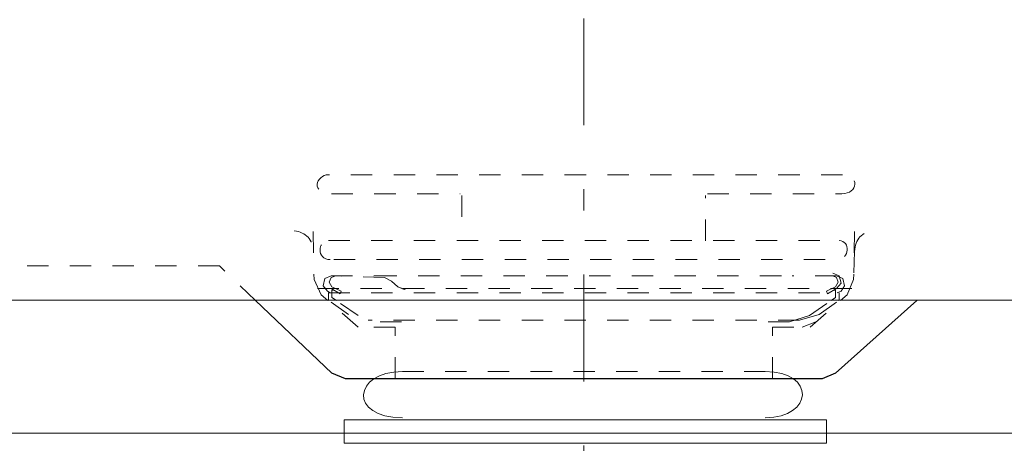
# Model space of a CAD drawing. Units: millimetres. Extents: x 0 to 250, y -250 to 0.
# Drawn here: x 164 to 180, y -145 to -138 of the extents above; entities that cross this region are included whole.
import ezdxf

# ---------------------------------------------------------------- set-up
doc = ezdxf.new("R2010")
doc.units = ezdxf.units.MM
doc.header["$MEASUREMENT"] = 0
for name, pattern in [('AI-Linetype-1', [0.705556, 0.352778, -0.352778]), ('AI-Linetype-10', [0.705556, 0.352778, -0.352778]), ('AI-Linetype-11', [0.705556, 0.352778, -0.352778]), ('AI-Linetype-12', [0.705556, 0.352778, -0.352778]), ('AI-Linetype-13', [0.705556, 0.352778, -0.352778]), ('AI-Linetype-14', [0.705556, 0.352778, -0.352778]), ('AI-Linetype-15', [0.705556, 0.352778, -0.352778]), ('AI-Linetype-156', [4.233333, 1.763889, -1.058333, 0.352778, -1.058333]), ('AI-Linetype-16', [0.705556, 0.352778, -0.352778]), ('AI-Linetype-17', [0.705556, 0.352778, -0.352778]), ('AI-Linetype-18', [0.705556, 0.352778, -0.352778]), ('AI-Linetype-19', [0.705556, 0.352778, -0.352778]), ('AI-Linetype-2', [0.705556, 0.352778, -0.352778]), ('AI-Linetype-20', [0.705556, 0.352778, -0.352778]), ('AI-Linetype-21', [0.705556, 0.352778, -0.352778]), ('AI-Linetype-22', [0.705556, 0.352778, -0.352778]), ('AI-Linetype-23', [0.705556, 0.352778, -0.352778]), ('AI-Linetype-24', [0.705556, 0.352778, -0.352778]), ('AI-Linetype-25', [0.705556, 0.352778, -0.352778]), ('AI-Linetype-26', [0.705556, 0.352778, -0.352778]), ('AI-Linetype-27', [0.705556, 0.352778, -0.352778]), ('AI-Linetype-28', [0.705556, 0.352778, -0.352778]), ('AI-Linetype-29', [0.705556, 0.352778, -0.352778]), ('AI-Linetype-3', [0.705556, 0.352778, -0.352778]), ('AI-Linetype-30', [0.705556, 0.352778, -0.352778]), ('AI-Linetype-31', [0.705556, 0.352778, -0.352778]), ('AI-Linetype-32', [0.705556, 0.352778, -0.352778]), ('AI-Linetype-33', [0.705556, 0.352778, -0.352778]), ('AI-Linetype-34', [0.705556, 0.352778, -0.352778]), ('AI-Linetype-35', [0.705556, 0.352778, -0.352778]), ('AI-Linetype-36', [0.705556, 0.352778, -0.352778]), ('AI-Linetype-37', [0.705556, 0.352778, -0.352778]), ('AI-Linetype-38', [0.705556, 0.352778, -0.352778]), ('AI-Linetype-39', [0.705556, 0.352778, -0.352778]), ('AI-Linetype-4', [0.705556, 0.352778, -0.352778]), ('AI-Linetype-40', [0.705556, 0.352778, -0.352778]), ('AI-Linetype-41', [0.705556, 0.352778, -0.352778]), ('AI-Linetype-42', [0.705556, 0.352778, -0.352778]), ('AI-Linetype-43', [0.705556, 0.352778, -0.352778]), ('AI-Linetype-44', [0.705556, 0.352778, -0.352778]), ('AI-Linetype-45', [0.705556, 0.352778, -0.352778]), ('AI-Linetype-46', [0.705556, 0.352778, -0.352778]), ('AI-Linetype-47', [0.705556, 0.352778, -0.352778]), ('AI-Linetype-48', [0.705556, 0.352778, -0.352778]), ('AI-Linetype-49', [0.705556, 0.352778, -0.352778]), ('AI-Linetype-5', [0.705556, 0.352778, -0.352778]), ('AI-Linetype-50', [0.705556, 0.352778, -0.352778]), ('AI-Linetype-51', [0.705556, 0.352778, -0.352778]), ('AI-Linetype-52', [0.705556, 0.352778, -0.352778]), ('AI-Linetype-53', [0.705556, 0.352778, -0.352778]), ('AI-Linetype-54', [0.705556, 0.352778, -0.352778]), ('AI-Linetype-55', [0.705556, 0.352778, -0.352778]), ('AI-Linetype-56', [0.705556, 0.352778, -0.352778]), ('AI-Linetype-57', [0.705556, 0.352778, -0.352778]), ('AI-Linetype-6', [0.705556, 0.352778, -0.352778]), ('AI-Linetype-67', [0.705556, 0.352778, -0.352778]), ('AI-Linetype-68', [0.705556, 0.352778, -0.352778]), ('AI-Linetype-69', [0.705556, 0.352778, -0.352778]), ('AI-Linetype-7', [0.705556, 0.352778, -0.352778]), ('AI-Linetype-70', [0.705556, 0.352778, -0.352778]), ('AI-Linetype-71', [0.705556, 0.352778, -0.352778]), ('AI-Linetype-72', [0.705556, 0.352778, -0.352778]), ('AI-Linetype-73', [0.705556, 0.352778, -0.352778]), ('AI-Linetype-74', [0.705556, 0.352778, -0.352778]), ('AI-Linetype-75', [0.705556, 0.352778, -0.352778]), ('AI-Linetype-76', [0.705556, 0.352778, -0.352778]), ('AI-Linetype-77', [0.705556, 0.352778, -0.352778]), ('AI-Linetype-78', [0.705556, 0.352778, -0.352778]), ('AI-Linetype-79', [0.705556, 0.352778, -0.352778]), ('AI-Linetype-8', [0.705556, 0.352778, -0.352778]), ('AI-Linetype-80', [0.705556, 0.352778, -0.352778]), ('AI-Linetype-81', [0.705556, 0.352778, -0.352778]), ('AI-Linetype-82', [0.705556, 0.352778, -0.352778]), ('AI-Linetype-83', [0.705556, 0.352778, -0.352778]), ('AI-Linetype-84', [0.705556, 0.352778, -0.352778]), ('AI-Linetype-85', [0.705556, 0.352778, -0.352778]), ('AI-Linetype-86', [0.705556, 0.352778, -0.352778]), ('AI-Linetype-87', [0.705556, 0.352778, -0.352778]), ('AI-Linetype-88', [0.705556, 0.352778, -0.352778]), ('AI-Linetype-89', [0.705556, 0.352778, -0.352778]), ('AI-Linetype-9', [0.705556, 0.352778, -0.352778]), ('AI-Linetype-90', [0.705556, 0.352778, -0.352778]), ('AI-Linetype-91', [0.705556, 0.352778, -0.352778]), ('AI-Linetype-92', [0.705556, 0.352778, -0.352778]), ('AI-Linetype-93', [0.705556, 0.352778, -0.352778]), ('AI-Linetype-94', [0.705556, 0.352778, -0.352778]), ('AI-Linetype-95', [0.705556, 0.352778, -0.352778]), ('AI-Linetype-96', [0.705556, 0.352778, -0.352778])]:
    doc.linetypes.add(name, pattern=pattern)
doc.layers.add('Layer 1', color=7, linetype='Continuous')

# ---------------------------------------------------------------- blocks, each defined once
blk = doc.blocks.new('block 6')
at = {"layer": 'Layer 1', "color": 7, "lineweight": 18, "true_color": 0xffffff}
blk.add_lwpolyline([(169.403, -144.87), (177.367, -144.87), (177.367, -144.484), (169.403, -144.484), (169.403, -144.87)], dxfattribs=at)
blk = doc.blocks.new('block 60')
at = {"layer": 'Layer 1', "color": 7, "linetype": 'AI-Linetype-1', "lineweight": 18, "true_color": 0xffffff}
blk.add_open_spline([(177.83, -141.704), (177.842, -141.498), (177.951, -141.384), (178.158, -141.361)], degree=3, dxfattribs=at)
blk = doc.blocks.new('block 61')
at = {"layer": 'Layer 1', "color": 7, "linetype": 'AI-Linetype-2', "lineweight": 18, "true_color": 0xffffff}
blk.add_lwpolyline([(176.474, -142.957), (177.1, -142.957)], dxfattribs=at)
blk = doc.blocks.new('block 62')
at = {"layer": 'Layer 1', "color": 7, "linetype": 'AI-Linetype-3', "lineweight": 18, "true_color": 0xffffff}
blk.add_lwpolyline([(177.816, -142.166), (177.712, -142.42)], dxfattribs=at)
blk = doc.blocks.new('block 63')
at = {"layer": 'Layer 1', "color": 7, "linetype": 'AI-Linetype-4', "lineweight": 18, "true_color": 0xffffff}
blk.add_lwpolyline([(177.83, -141.376), (177.816, -142.166)], dxfattribs=at)
blk = doc.blocks.new('block 64')
at = {"layer": 'Layer 1', "color": 7, "linetype": 'AI-Linetype-5', "lineweight": 18, "true_color": 0xffffff}
blk.add_lwpolyline([(177.19, -142.867), (176.966, -142.957)], dxfattribs=at)
blk = doc.blocks.new('block 65')
at = {"layer": 'Layer 1', "color": 7, "linetype": 'AI-Linetype-6', "lineweight": 18, "true_color": 0xffffff}
blk.add_lwpolyline([(176.474, -143.806), (176.474, -142.957)], dxfattribs=at)
blk = doc.blocks.new('block 67')
at = {"layer": 'Layer 1', "color": 7, "linetype": 'AI-Linetype-7', "lineweight": 18, "true_color": 0xffffff}
blk.add_open_spline([(168.58, -141.361), (168.775, -141.392), (168.884, -141.506), (168.908, -141.704)], degree=3, dxfattribs=at)
blk = doc.blocks.new('block 68')
at = {"layer": 'Layer 1', "color": 7, "linetype": 'AI-Linetype-8', "lineweight": 18, "true_color": 0xffffff}
blk.add_lwpolyline([(176.474, -142.957), (177.1, -142.957)], dxfattribs=at)
blk = doc.blocks.new('block 69')
at = {"layer": 'Layer 1', "color": 7, "linetype": 'AI-Linetype-9', "lineweight": 18, "true_color": 0xffffff}
blk.add_lwpolyline([(177.816, -142.166), (177.712, -142.42)], dxfattribs=at)
blk = doc.blocks.new('block 70')
at = {"layer": 'Layer 1', "color": 7, "linetype": 'AI-Linetype-10', "lineweight": 18, "true_color": 0xffffff}
blk.add_lwpolyline([(177.83, -141.704), (177.816, -142.166)], dxfattribs=at)
blk = doc.blocks.new('block 71')
at = {"layer": 'Layer 1', "color": 7, "linetype": 'AI-Linetype-11', "lineweight": 18, "true_color": 0xffffff}
blk.add_lwpolyline([(177.19, -142.867), (176.966, -142.957)], dxfattribs=at)
blk = doc.blocks.new('block 72')
at = {"layer": 'Layer 1', "color": 7, "linetype": 'AI-Linetype-12', "lineweight": 18, "true_color": 0xffffff}
blk.add_lwpolyline([(176.474, -143.806), (176.474, -142.957)], dxfattribs=at)
blk = doc.blocks.new('block 73')
at = {"layer": 'Layer 1', "color": 7, "linetype": 'AI-Linetype-13', "lineweight": 18, "true_color": 0xffffff}
blk.add_lwpolyline([(176.474, -142.957), (177.1, -142.957)], dxfattribs=at)
blk = doc.blocks.new('block 74')
at = {"layer": 'Layer 1', "color": 7, "linetype": 'AI-Linetype-14', "lineweight": 18, "true_color": 0xffffff}
blk.add_lwpolyline([(170.248, -142.957), (169.637, -142.957)], dxfattribs=at)
blk = doc.blocks.new('block 75')
at = {"layer": 'Layer 1', "color": 7, "linetype": 'AI-Linetype-15', "lineweight": 18, "true_color": 0xffffff}
blk.add_lwpolyline([(177.786, -142.316), (168.951, -142.316)], dxfattribs=at)
blk = doc.blocks.new('block 76')
at = {"layer": 'Layer 1', "color": 7, "linetype": 'AI-Linetype-16', "lineweight": 18, "true_color": 0xffffff}
blk.add_lwpolyline([(177.83, -141.376), (177.816, -142.166)], dxfattribs=at)
blk = doc.blocks.new('block 77')
at = {"layer": 'Layer 1', "color": 7, "linetype": 'AI-Linetype-17', "lineweight": 18, "true_color": 0xffffff}
blk.add_lwpolyline([(169.026, -142.42), (168.908, -142.166)], dxfattribs=at)
blk = doc.blocks.new('block 78')
at = {"layer": 'Layer 1', "color": 7, "linetype": 'AI-Linetype-18', "lineweight": 18, "true_color": 0xffffff}
blk.add_lwpolyline([(168.892, -141.376), (168.908, -142.166)], dxfattribs=at)
blk = doc.blocks.new('block 79')
at = {"layer": 'Layer 1', "color": 7, "linetype": 'AI-Linetype-19', "lineweight": 18, "true_color": 0xffffff}
blk.add_lwpolyline([(177.816, -142.166), (177.712, -142.42)], dxfattribs=at)
blk = doc.blocks.new('block 80')
at = {"layer": 'Layer 1', "color": 7, "linetype": 'AI-Linetype-20', "lineweight": 18, "true_color": 0xffffff}
blk.add_lwpolyline([(176.474, -143.806), (176.474, -142.957)], dxfattribs=at)
blk = doc.blocks.new('block 81')
at = {"layer": 'Layer 1', "color": 7, "linetype": 'AI-Linetype-21', "lineweight": 18, "true_color": 0xffffff}
blk.add_lwpolyline([(170.248, -143.806), (170.248, -142.957)], dxfattribs=at)
blk = doc.blocks.new('block 82')
at = {"layer": 'Layer 1', "color": 7, "linetype": 'AI-Linetype-22', "lineweight": 18, "true_color": 0xffffff}
blk.add_lwpolyline([(177.19, -142.867), (176.966, -142.957)], dxfattribs=at)
blk = doc.blocks.new('block 83')
at = {"layer": 'Layer 1', "color": 7, "lineweight": 25, "true_color": 0xffffff}
blk.add_lwpolyline([(176.474, -143.806), (170.248, -143.806)], dxfattribs=at)
blk = doc.blocks.new('block 84')
at = {"layer": 'Layer 1', "color": 7, "linetype": 'AI-Linetype-23', "lineweight": 18, "true_color": 0xffffff}
blk.add_lwpolyline([(176.474, -143.806), (170.248, -143.806)], dxfattribs=at)
blk = doc.blocks.new('block 87')
at = {"layer": 'Layer 1', "color": 7, "linetype": 'AI-Linetype-24', "lineweight": 18, "true_color": 0xffffff}
blk.add_lwpolyline([(175.402, -140.751), (177.621, -140.751)], dxfattribs=at)
blk = doc.blocks.new('block 88')
at = {"layer": 'Layer 1', "color": 7, "linetype": 'AI-Linetype-25', "lineweight": 18, "true_color": 0xffffff}
blk.add_open_spline([(177.621, -140.751), (177.888, -140.751), (177.924, -140.437), (177.631, -140.437)], degree=3, dxfattribs=at)
blk = doc.blocks.new('block 89')
at = {"layer": 'Layer 1', "color": 7, "linetype": 'AI-Linetype-26', "lineweight": 18, "true_color": 0xffffff}
blk.add_lwpolyline([(177.631, -140.437), (169.146, -140.437)], dxfattribs=at)
blk = doc.blocks.new('block 90')
at = {"layer": 'Layer 1', "color": 7, "linetype": 'AI-Linetype-27', "lineweight": 18, "true_color": 0xffffff}
blk.add_open_spline([(169.146, -140.437), (168.943, -140.437), (168.838, -140.751), (169.197, -140.751)], degree=3, dxfattribs=at)
blk = doc.blocks.new('block 91')
at = {"layer": 'Layer 1', "color": 7, "linetype": 'AI-Linetype-28', "lineweight": 18, "true_color": 0xffffff}
blk.add_lwpolyline([(169.197, -140.751), (171.321, -140.751)], dxfattribs=at)
blk = doc.blocks.new('block 92')
at = {"layer": 'Layer 1', "color": 7, "linetype": 'AI-Linetype-29', "lineweight": 18, "true_color": 0xffffff}
blk.add_lwpolyline([(171.35, -140.779), (171.35, -141.482)], dxfattribs=at)
blk = doc.blocks.new('block 93')
at = {"layer": 'Layer 1', "color": 7, "linetype": 'AI-Linetype-30', "lineweight": 18, "true_color": 0xffffff}
blk.add_lwpolyline([(175.373, -141.529), (175.373, -140.779)], dxfattribs=at)
blk = doc.blocks.new('block 115')
at = {"layer": 'Layer 1', "color": 7, "linetype": 'AI-Linetype-31', "lineweight": 18, "true_color": 0xffffff}
blk.add_open_spline([(169.175, -141.839), (168.943, -141.839), (168.967, -141.525), (169.146, -141.525)], degree=3, dxfattribs=at)
blk = doc.blocks.new('block 116')
at = {"layer": 'Layer 1', "color": 7, "linetype": 'AI-Linetype-32', "lineweight": 18, "true_color": 0xffffff}
blk.add_lwpolyline([(169.146, -141.525), (177.577, -141.525)], dxfattribs=at)
blk = doc.blocks.new('block 117')
at = {"layer": 'Layer 1', "color": 7, "linetype": 'AI-Linetype-33', "lineweight": 18, "true_color": 0xffffff}
blk.add_open_spline([(177.577, -141.525), (177.767, -141.525), (177.754, -141.839), (177.547, -141.839)], degree=3, dxfattribs=at)
blk = doc.blocks.new('block 118')
at = {"layer": 'Layer 1', "color": 7, "linetype": 'AI-Linetype-34', "lineweight": 18, "true_color": 0xffffff}
blk.add_lwpolyline([(169.233, -141.839), (177.383, -141.839)], dxfattribs=at)
blk = doc.blocks.new('block 119')
at = {"layer": 'Layer 1', "color": 7, "linetype": 'AI-Linetype-35', "lineweight": 18, "true_color": 0xffffff}
blk.add_lwpolyline([(169.204, -142.345), (169.204, -142.464)], dxfattribs=at)
blk = doc.blocks.new('block 120')
at = {"layer": 'Layer 1', "color": 7, "linetype": 'AI-Linetype-36', "lineweight": 18, "true_color": 0xffffff}
blk.add_lwpolyline([(169.204, -142.345), (169.235, -142.345)], dxfattribs=at)
blk = doc.blocks.new('block 121')
at = {"layer": 'Layer 1', "color": 7, "linetype": 'AI-Linetype-37', "lineweight": 18, "true_color": 0xffffff}
blk.add_lwpolyline([(177.085, -142.763), (176.757, -142.867)], dxfattribs=at)
blk = doc.blocks.new('block 122')
at = {"layer": 'Layer 1', "color": 7, "linetype": 'AI-Linetype-38', "lineweight": 18, "true_color": 0xffffff}
blk.add_lwpolyline([(170.353, -142.867), (169.965, -142.867)], dxfattribs=at)
blk = doc.blocks.new('block 123')
at = {"layer": 'Layer 1', "color": 7, "linetype": 'AI-Linetype-39', "lineweight": 18, "true_color": 0xffffff}
blk.add_lwpolyline([(177.519, -142.345), (177.519, -142.464)], dxfattribs=at)
blk = doc.blocks.new('block 124')
at = {"layer": 'Layer 1', "color": 7, "linetype": 'AI-Linetype-40', "lineweight": 18, "true_color": 0xffffff}
blk.add_lwpolyline([(177.519, -142.345), (177.488, -142.345)], dxfattribs=at)
blk = doc.blocks.new('block 125')
at = {"layer": 'Layer 1', "color": 7, "linetype": 'AI-Linetype-41', "lineweight": 18, "true_color": 0xffffff}
blk.add_lwpolyline([(170.396, -142.331), (170.292, -142.286), (170.412, -142.331)], dxfattribs=at)
blk = doc.blocks.new('block 126')
at = {"layer": 'Layer 1', "color": 7, "linetype": 'AI-Linetype-42', "lineweight": 18, "true_color": 0xffffff}
blk.add_lwpolyline([(177.473, -142.062), (177.577, -142.107), (177.608, -142.227), (177.532, -142.316)], dxfattribs=at)
blk = doc.blocks.new('block 127')
at = {"layer": 'Layer 1', "color": 7, "linetype": 'AI-Linetype-43', "lineweight": 18, "true_color": 0xffffff}
blk.add_lwpolyline([(177.532, -142.316), (177.383, -142.406)], dxfattribs=at)
blk = doc.blocks.new('block 128')
at = {"layer": 'Layer 1', "color": 7, "linetype": 'AI-Linetype-44', "lineweight": 18, "true_color": 0xffffff}
blk.add_lwpolyline([(177.383, -142.406), (177.368, -142.36)], dxfattribs=at)
blk = doc.blocks.new('block 129')
at = {"layer": 'Layer 1', "color": 7, "linetype": 'AI-Linetype-45', "lineweight": 18, "true_color": 0xffffff}
blk.add_lwpolyline([(177.368, -142.36), (177.519, -142.286)], dxfattribs=at)
blk = doc.blocks.new('block 130')
at = {"layer": 'Layer 1', "color": 7, "linetype": 'AI-Linetype-46', "lineweight": 18, "true_color": 0xffffff}
blk.add_lwpolyline([(177.473, -142.107), (177.532, -142.136), (177.562, -142.211), (177.519, -142.286)], dxfattribs=at)
blk = doc.blocks.new('block 131')
at = {"layer": 'Layer 1', "color": 7, "linetype": 'AI-Linetype-47', "lineweight": 18, "true_color": 0xffffff}
blk.add_lwpolyline([(169.339, -142.406), (169.191, -142.316)], dxfattribs=at)
blk = doc.blocks.new('block 132')
at = {"layer": 'Layer 1', "color": 7, "linetype": 'AI-Linetype-48', "lineweight": 18, "true_color": 0xffffff}
blk.add_lwpolyline([(170.07, -142.136), (170.189, -142.197), (170.292, -142.286), (170.396, -142.331)], dxfattribs=at)
blk = doc.blocks.new('block 133')
at = {"layer": 'Layer 1', "color": 7, "linetype": 'AI-Linetype-49', "lineweight": 18, "true_color": 0xffffff}
blk.add_lwpolyline([(170.07, -142.136), (169.265, -142.107)], dxfattribs=at)
blk = doc.blocks.new('block 134')
at = {"layer": 'Layer 1', "color": 7, "linetype": 'AI-Linetype-50', "lineweight": 18, "true_color": 0xffffff}
blk.add_lwpolyline([(169.204, -142.286), (169.16, -142.211), (169.191, -142.136), (169.265, -142.107)], dxfattribs=at)
blk = doc.blocks.new('block 135')
at = {"layer": 'Layer 1', "color": 7, "linetype": 'AI-Linetype-51', "lineweight": 18, "true_color": 0xffffff}
blk.add_lwpolyline([(169.204, -142.286), (169.354, -142.36)], dxfattribs=at)
blk = doc.blocks.new('block 136')
at = {"layer": 'Layer 1', "color": 7, "linetype": 'AI-Linetype-52', "lineweight": 18, "true_color": 0xffffff}
blk.add_lwpolyline([(169.354, -142.36), (169.339, -142.406)], dxfattribs=at)
blk = doc.blocks.new('block 140')
at = {"layer": 'Layer 1', "color": 7, "linetype": 'AI-Linetype-53', "lineweight": 18, "true_color": 0xffffff}
blk.add_lwpolyline([(169.204, -142.286), (169.354, -142.36), (169.339, -142.406)], dxfattribs=at)
blk = doc.blocks.new('block 141')
at = {"layer": 'Layer 1', "color": 7, "linetype": 'AI-Linetype-54', "lineweight": 18, "true_color": 0xffffff}
blk.add_lwpolyline([(169.204, -142.286), (169.16, -142.211), (169.191, -142.136), (169.265, -142.107)], dxfattribs=at)
blk = doc.blocks.new('block 142')
at = {"layer": 'Layer 1', "color": 7, "linetype": 'AI-Linetype-55', "lineweight": 18, "true_color": 0xffffff}
blk.add_lwpolyline([(170.396, -142.331), (170.292, -142.286), (170.189, -142.197), (170.07, -142.136), (169.265, -142.107)], dxfattribs=at)
blk = doc.blocks.new('block 148')
at = {"layer": 'Layer 1', "color": 7, "linetype": 'AI-Linetype-56', "lineweight": 18, "true_color": 0xffffff}
blk.add_lwpolyline([(177.473, -142.107), (177.532, -142.136), (177.562, -142.211), (177.519, -142.286)], dxfattribs=at)
blk = doc.blocks.new('block 149')
at = {"layer": 'Layer 1', "color": 7, "linetype": 'AI-Linetype-57', "lineweight": 18, "true_color": 0xffffff}
blk.add_lwpolyline([(177.085, -142.763), (176.757, -142.867), (176.37, -142.867)], dxfattribs=at)
blk = doc.blocks.new('block 285')
at = {"layer": 'Layer 1', "color": 7, "lineweight": 18, "true_color": 0xffffff}
blk.add_open_spline([(176.357, -144.453), (177.149, -144.453), (177.198, -143.689), (176.357, -143.689)], degree=3, dxfattribs=at)
blk = doc.blocks.new('block 286')
at = {"layer": 'Layer 1', "color": 7, "lineweight": 18, "true_color": 0xffffff}
blk.add_open_spline([(170.367, -144.453), (169.475, -144.453), (169.548, -143.689), (170.367, -143.689)], degree=3, dxfattribs=at)
blk = doc.blocks.new('block 290')
at = {"layer": 'Layer 1', "color": 7, "linetype": 'AI-Linetype-67', "lineweight": 18, "true_color": 0xffffff}
blk.add_lwpolyline([(177.532, -142.107), (176.802, -142.107)], dxfattribs=at)
blk = doc.blocks.new('block 291')
at = {"layer": 'Layer 1', "color": 7, "linetype": 'AI-Linetype-68', "lineweight": 18, "true_color": 0xffffff}
blk.add_lwpolyline([(177.532, -142.107), (177.637, -142.151), (177.666, -142.271), (177.608, -142.36)], dxfattribs=at)
blk = doc.blocks.new('block 292')
at = {"layer": 'Layer 1', "color": 7, "linetype": 'AI-Linetype-69', "lineweight": 18, "true_color": 0xffffff}
blk.add_lwpolyline([(177.608, -142.36), (177.547, -142.39)], dxfattribs=at)
blk = doc.blocks.new('block 293')
at = {"layer": 'Layer 1', "color": 7, "linetype": 'AI-Linetype-70', "lineweight": 18, "true_color": 0xffffff}
blk.add_lwpolyline([(169.146, -142.39), (177.577, -142.39)], dxfattribs=at)
blk = doc.blocks.new('block 294')
at = {"layer": 'Layer 1', "color": 7, "linetype": 'AI-Linetype-71', "lineweight": 18, "true_color": 0xffffff}
blk.add_lwpolyline([(176.922, -142.838), (169.801, -142.838)], dxfattribs=at)
blk = doc.blocks.new('block 295')
at = {"layer": 'Layer 1', "color": 7, "linetype": 'AI-Linetype-72', "lineweight": 18, "true_color": 0xffffff}
blk.add_lwpolyline([(177.249, -142.748), (176.922, -142.838)], dxfattribs=at)
blk = doc.blocks.new('block 296')
at = {"layer": 'Layer 1', "color": 7, "linetype": 'AI-Linetype-73', "lineweight": 18, "true_color": 0xffffff}
blk.add_lwpolyline([(177.577, -142.39), (177.577, -142.509)], dxfattribs=at)
blk = doc.blocks.new('block 297')
at = {"layer": 'Layer 1', "color": 7, "linetype": 'AI-Linetype-74', "lineweight": 18, "true_color": 0xffffff}
blk.add_lwpolyline([(170.367, -143.689), (176.357, -143.689)], dxfattribs=at)
blk = doc.blocks.new('block 298')
at = {"layer": 'Layer 1', "color": 7, "linetype": 'AI-Linetype-75', "lineweight": 18, "true_color": 0xffffff}
blk.add_lwpolyline([(169.92, -142.107), (176.802, -142.107)], dxfattribs=at)
blk = doc.blocks.new('block 299')
at = {"layer": 'Layer 1', "color": 7, "linetype": 'AI-Linetype-76', "lineweight": 18, "true_color": 0xffffff}
blk.add_lwpolyline([(169.191, -142.107), (169.92, -142.107)], dxfattribs=at)
blk = doc.blocks.new('block 300')
at = {"layer": 'Layer 1', "color": 7, "linetype": 'AI-Linetype-77', "lineweight": 18, "true_color": 0xffffff}
blk.add_lwpolyline([(169.131, -142.36), (169.056, -142.271), (169.087, -142.151), (169.191, -142.107)], dxfattribs=at)
blk = doc.blocks.new('block 301')
at = {"layer": 'Layer 1', "color": 7, "linetype": 'AI-Linetype-78', "lineweight": 18, "true_color": 0xffffff}
blk.add_lwpolyline([(169.131, -142.36), (169.175, -142.39)], dxfattribs=at)
blk = doc.blocks.new('block 302')
at = {"layer": 'Layer 1', "color": 7, "linetype": 'AI-Linetype-79', "lineweight": 18, "true_color": 0xffffff}
blk.add_lwpolyline([(169.146, -142.39), (169.146, -142.509)], dxfattribs=at)
blk = doc.blocks.new('block 333')
at = {"layer": 'Layer 1', "color": 7, "lineweight": 25, "true_color": 0xffffff}
blk.add_lwpolyline([(196.229, -142.509), (178.859, -142.517)], dxfattribs=at)
blk = doc.blocks.new('block 334')
at = {"layer": 'Layer 1', "color": 7, "lineweight": 25, "true_color": 0xffffff}
blk.add_lwpolyline([(178.859, -142.517), (177.519, -143.717)], dxfattribs=at)
blk = doc.blocks.new('block 335')
at = {"layer": 'Layer 1', "color": 7, "lineweight": 25, "true_color": 0xffffff}
blk.add_lwpolyline([(177.519, -143.717), (177.295, -143.806)], dxfattribs=at)
blk = doc.blocks.new('block 336')
at = {"layer": 'Layer 1', "color": 7, "lineweight": 25, "true_color": 0xffffff}
blk.add_lwpolyline([(177.295, -143.806), (176.474, -143.806)], dxfattribs=at)
blk = doc.blocks.new('block 339')
at = {"layer": 'Layer 1', "color": 7, "lineweight": 25, "true_color": 0xffffff}
blk.add_lwpolyline([(170.248, -143.806), (169.429, -143.806), (169.204, -143.717), (167.943, -142.514)], dxfattribs=at)
blk = doc.blocks.new('block 340')
at = {"layer": 'Layer 1', "color": 7, "linetype": 'AI-Linetype-80', "lineweight": 18, "true_color": 0xffffff}
blk.add_lwpolyline([(167.943, -142.514), (167.345, -141.944), (156.766, -141.944)], dxfattribs=at)
blk = doc.blocks.new('block 341')
at = {"layer": 'Layer 1', "color": 7, "linetype": 'AI-Linetype-81', "lineweight": 18, "true_color": 0xffffff}
blk.add_lwpolyline([(177.1, -142.957), (177.601, -142.517)], dxfattribs=at)
blk = doc.blocks.new('block 342')
at = {"layer": 'Layer 1', "color": 7, "linetype": 'AI-Linetype-82', "lineweight": 18, "true_color": 0xffffff}
blk.add_lwpolyline([(177.601, -142.517), (177.712, -142.42)], dxfattribs=at)
blk = doc.blocks.new('block 343')
at = {"layer": 'Layer 1', "color": 7, "linetype": 'AI-Linetype-83', "lineweight": 18, "true_color": 0xffffff}
blk.add_lwpolyline([(177.1, -142.957), (177.601, -142.517)], dxfattribs=at)
blk = doc.blocks.new('block 344')
at = {"layer": 'Layer 1', "color": 7, "linetype": 'AI-Linetype-84', "lineweight": 18, "true_color": 0xffffff}
blk.add_lwpolyline([(177.601, -142.517), (177.712, -142.42)], dxfattribs=at)
blk = doc.blocks.new('block 345')
at = {"layer": 'Layer 1', "color": 7, "linetype": 'AI-Linetype-85', "lineweight": 18, "true_color": 0xffffff}
blk.add_lwpolyline([(177.1, -142.957), (177.601, -142.517)], dxfattribs=at)
blk = doc.blocks.new('block 346')
at = {"layer": 'Layer 1', "color": 7, "linetype": 'AI-Linetype-86', "lineweight": 18, "true_color": 0xffffff}
blk.add_lwpolyline([(177.601, -142.517), (177.712, -142.42)], dxfattribs=at)
blk = doc.blocks.new('block 347')
at = {"layer": 'Layer 1', "color": 7, "linetype": 'AI-Linetype-87', "lineweight": 18, "true_color": 0xffffff}
blk.add_lwpolyline([(169.637, -142.957), (169.133, -142.514)], dxfattribs=at)
blk = doc.blocks.new('block 348')
at = {"layer": 'Layer 1', "color": 7, "linetype": 'AI-Linetype-88', "lineweight": 18, "true_color": 0xffffff}
blk.add_lwpolyline([(169.133, -142.514), (169.026, -142.42)], dxfattribs=at)
blk = doc.blocks.new('block 349')
at = {"layer": 'Layer 1', "color": 7, "linetype": 'AI-Linetype-89', "lineweight": 18, "true_color": 0xffffff}
blk.add_lwpolyline([(169.637, -142.763), (169.276, -142.514)], dxfattribs=at)
blk = doc.blocks.new('block 350')
at = {"layer": 'Layer 1', "color": 7, "linetype": 'AI-Linetype-90', "lineweight": 18, "true_color": 0xffffff}
blk.add_lwpolyline([(169.276, -142.514), (169.204, -142.464)], dxfattribs=at)
blk = doc.blocks.new('block 351')
at = {"layer": 'Layer 1', "color": 7, "linetype": 'AI-Linetype-91', "lineweight": 18, "true_color": 0xffffff}
blk.add_lwpolyline([(177.085, -142.763), (177.443, -142.517)], dxfattribs=at)
blk = doc.blocks.new('block 352')
at = {"layer": 'Layer 1', "color": 7, "linetype": 'AI-Linetype-92', "lineweight": 18, "true_color": 0xffffff}
blk.add_lwpolyline([(177.443, -142.517), (177.519, -142.464)], dxfattribs=at)
blk = doc.blocks.new('block 353')
at = {"layer": 'Layer 1', "color": 7, "linetype": 'AI-Linetype-93', "lineweight": 18, "true_color": 0xffffff}
blk.add_lwpolyline([(177.249, -142.748), (177.566, -142.517)], dxfattribs=at)
blk = doc.blocks.new('block 354')
at = {"layer": 'Layer 1', "color": 7, "linetype": 'AI-Linetype-94', "lineweight": 18, "true_color": 0xffffff}
blk.add_lwpolyline([(177.566, -142.517), (177.577, -142.509)], dxfattribs=at)
blk = doc.blocks.new('block 355')
at = {"layer": 'Layer 1', "color": 7, "linetype": 'AI-Linetype-95', "lineweight": 18, "true_color": 0xffffff}
blk.add_lwpolyline([(169.474, -142.748), (169.153, -142.514)], dxfattribs=at)
blk = doc.blocks.new('block 356')
at = {"layer": 'Layer 1', "color": 7, "linetype": 'AI-Linetype-96', "lineweight": 18, "true_color": 0xffffff}
blk.add_lwpolyline([(169.153, -142.514), (169.146, -142.509)], dxfattribs=at)
blk = doc.blocks.new('block 1325')
at = {"layer": 'Layer 1', "color": 7, "lineweight": 25, "true_color": 0xffffff}
blk.add_lwpolyline([(178.859, -142.517), (150.495, -142.509)], dxfattribs=at)
blk = doc.blocks.new('block 1373')
at = {"layer": 'Layer 1', "color": 7, "lineweight": 18, "true_color": 0xffffff}
blk.add_lwpolyline([(208.328, -142.509), (140.548, -142.509)], dxfattribs=at)
blk = doc.blocks.new('block 1374')
at = {"layer": 'Layer 1', "color": 7, "lineweight": 18, "true_color": 0xffffff}
blk.add_lwpolyline([(208.328, -144.706), (140.548, -144.706)], dxfattribs=at)
blk = doc.blocks.new('block 1415')
at = {"layer": 'Layer 1', "color": 7, "linetype": 'AI-Linetype-156', "lineweight": 18, "true_color": 0xffffff}
blk.add_lwpolyline([(173.361, -181.951), (173.361, -125.196)], dxfattribs=at)
blk = doc.blocks.new('block 3')
at = {"layer": 'Layer 1'}
for name in ['block 1415', 'block 90', 'block 89', 'block 88', 'block 91', 'block 87', 'block 92', 'block 93', 'block 67', 'block 78', 'block 63', 'block 76', 'block 60', 'block 115', 'block 116', 'block 117', 'block 70', 'block 118', 'block 340', 'block 126', 'block 77', 'block 300', 'block 134', 'block 141', 'block 299', 'block 133', 'block 142', 'block 298', 'block 132', 'block 290', 'block 130', 'block 148', 'block 291', 'block 62', 'block 69', 'block 79', 'block 75', 'block 301', 'block 293', 'block 302', 'block 131', 'block 135', 'block 140', 'block 119', 'block 120', 'block 136', 'block 125', 'block 129', 'block 128', 'block 127', 'block 124', 'block 123', 'block 292', 'block 296', 'block 1373', 'block 1325', 'block 339', 'block 348', 'block 347', 'block 356', 'block 355', 'block 350', 'block 349', 'block 351', 'block 341', 'block 343', 'block 345', 'block 353', 'block 352', 'block 334', 'block 354', 'block 342', 'block 344', 'block 346', 'block 333', 'block 294', 'block 122', 'block 149', 'block 121', 'block 295', 'block 64', 'block 71', 'block 82', 'block 74', 'block 81', 'block 61', 'block 65', 'block 68', 'block 72', 'block 73', 'block 80', 'block 286', 'block 297', 'block 285', 'block 83', 'block 84', 'block 336', 'block 335', 'block 6', 'block 1374']:
    blk.add_blockref(name, (0, 0), dxfattribs=at)

msp = doc.modelspace()

# ---------------------------------------------------------------- block references
at = {"layer": 'Layer 1'}
msp.add_blockref('block 3', (0, 0), dxfattribs=at)

doc.saveas('drawing.dxf')
